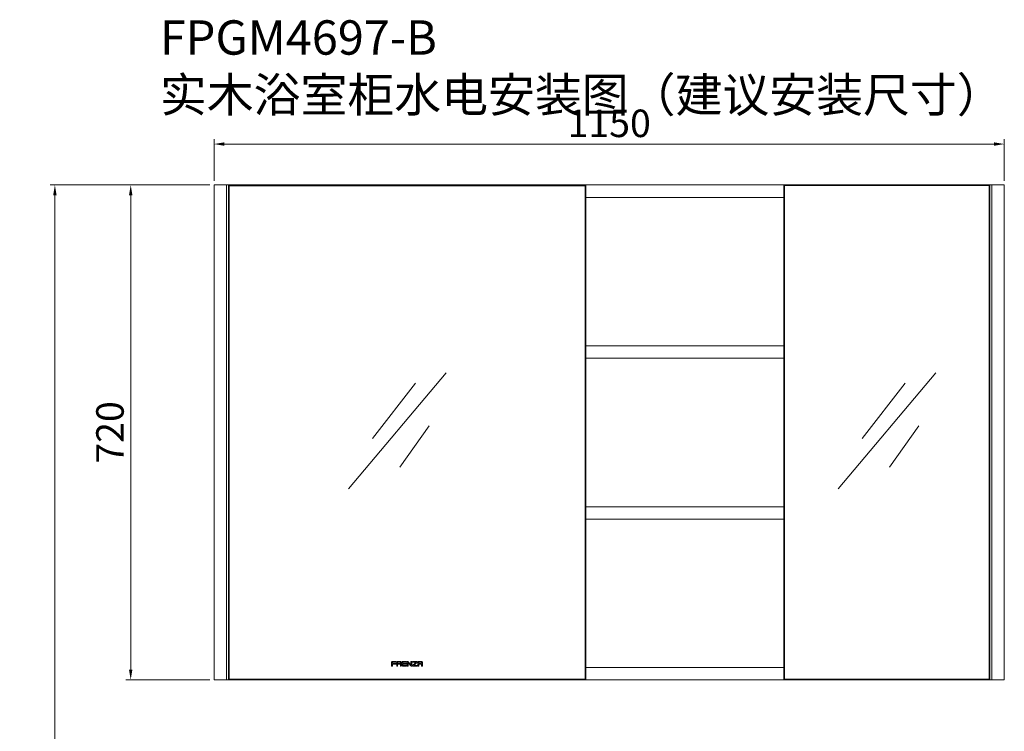
# Model space of a CAD drawing. Units: millimetres. Extents: x -85945 to -24065, y -1460 to 1801.
# Drawn here: x -26826 to -25393, y 594 to 1629 of the extents above; entities that cross this region are included whole.
import ezdxf

# ---------------------------------------------------------------- set-up
doc = ezdxf.new("R2010")
doc.units = ezdxf.units.MM
doc.layers.add('实体', color=7, linetype='Continuous', lineweight=30)
doc.styles.add('RomanS', font='romans.shx', dxfattribs={"height": 3})
doc.styles.add('宋体', font='SIMKAI_2.TTF', dxfattribs={"height": 40})
doc.dimstyles.new('jiangyishan浴室柜$0', dxfattribs={"dimtxt": 40, "dimasz": 15, "dimexe": 7, "dimexo": 6, "dimgap": 5, "dimtad": 1, "dimdec": 1, "dimzin": 9, "dimdsep": 46, "dimtxsty": '宋体', "dimcen": 20, "dimclrd": 5, "dimclre": 5, "dimclrt": 7, "dimadec": 0, "dimazin": 2, "dimtfac": 1, "dimtdec": 1, "dimtmove": 0, "dimatfit": 3, "dimfxl": 0, "dimlwd": 13, "dimlwe": 13, "dimarcsym": 0})

# ---------------------------------------------------------------- blocks, each defined once
blk = doc.blocks.new('*D94')
at = {"color": 5, "lineweight": 13, "ltscale": 0.05, "transparency": 16777216}
for p, q in [((-26542.8, 1395), (-26542.8, 1455.5)), ((-25407.8, 1448.5), (-26527.8, 1448.5)), ((-25392.8, 1395), (-25392.8, 1455.5))]:
    blk.add_line(p, q, dxfattribs=at)
at = {"color": 5, "ltscale": 0.05, "transparency": 16777216}
for points in [[(-26527.8, 1451), (-26527.8, 1446), (-26542.8, 1448.5)], [(-25407.8, 1451), (-25407.8, 1446), (-25392.8, 1448.5)]]:
    blk.add_solid(points, dxfattribs=at)
at = {"layer": 'Defpoints', "color": 0, "ltscale": 0.05, "transparency": 16777216}
for p in [(-26542.8, 1448.5), (-26542.8, 1389), (-25392.8, 1389)]:
    blk.add_point(p, dxfattribs=at)
at = {"color": 7, "lineweight": 13, "ltscale": 0.05, "transparency": 16777216, "insert": (-25967.8, 1473.5), "char_height": 40, "attachment_point": 5, "style": '宋体'}
blk.add_mtext('1150', dxfattribs=at)
blk = doc.blocks.new('*D99')
at = {"layer": 'Defpoints', "color": 0, "ltscale": 0.05, "transparency": 16777216}
for p in [(-26542.8, 1389), (-26664.1, 669), (-26542.8, 669)]:
    blk.add_point(p, dxfattribs=at)
at = {"layer": '实体', "color": 5, "lineweight": 13, "ltscale": 0.05, "transparency": 16777216}
for p, q in [((-26548.8, 1389), (-26671.1, 1389)), ((-26664.1, 1374), (-26664.1, 684)), ((-26548.8, 669), (-26671.1, 669))]:
    blk.add_line(p, q, dxfattribs=at)
at = {"layer": '实体', "color": 5, "ltscale": 0.05, "transparency": 16777216}
for points in [[(-26666.6, 1374), (-26661.6, 1374), (-26664.1, 1389)], [(-26666.6, 684), (-26661.6, 684), (-26664.1, 669)]]:
    blk.add_solid(points, dxfattribs=at)
at = {"layer": '实体', "color": 7, "ltscale": 0.05, "transparency": 16777216, "insert": (-26689.1, 1029), "char_height": 40, "attachment_point": 5, "rotation": 90, "style": '宋体'}
blk.add_mtext('720', dxfattribs=at)
blk = doc.blocks.new('*D104')
at = {"layer": 'Defpoints', "color": 0, "ltscale": 0.05, "transparency": 16777216}
for p in [(-26542.8, 1389), (-26774.4, -441), (-26774.4, -441)]:
    blk.add_point(p, dxfattribs=at)
at = {"layer": '实体', "color": 5, "lineweight": 13, "ltscale": 0.05, "transparency": 16777216}
for p, q in [((-26548.8, 1389), (-26781.4, 1389)), ((-26774.4, 1374), (-26774.4, -426)), ((-26780.4, -441), (-26781.4, -441))]:
    blk.add_line(p, q, dxfattribs=at)
at = {"layer": '实体', "color": 5, "ltscale": 0.05, "transparency": 16777216}
for points in [[(-26776.9, 1374), (-26771.9, 1374), (-26774.4, 1389)], [(-26776.9, -426), (-26771.9, -426), (-26774.4, -441)]]:
    blk.add_solid(points, dxfattribs=at)
at = {"layer": '实体', "color": 7, "ltscale": 0.05, "transparency": 16777216, "insert": (-26799.4, 474), "char_height": 40, "attachment_point": 5, "rotation": 90, "style": '宋体'}
blk.add_mtext('1830', dxfattribs=at)

msp = doc.modelspace()

# ---------------------------------------------------------------- linework, layer by layer
at = {"lineweight": 13, "ltscale": 0.05}
for p, q in [((-26542.82, 1388.99), (-26542.82, 668.99)), ((-26542.82, 1388.99), (-25392.82, 1388.99)), ((-26524.82, 1388.99), (-26524.82, 668.99)), ((-26521.82, 1388.99), (-26521.82, 668.99)), ((-26520.82, 1387.98), (-26002.82, 1387.98)), ((-26520.82, 669.98), (-26520.82, 1387.98)), ((-26002.82, 1387.98), (-26002.82, 669.98)), ((-26001.82, 1388.99), (-26001.82, 668.99)), ((-25713.82, 1388.99), (-25713.82, 668.99)), ((-25414.82, 1387.99), (-25712.82, 1387.99)), ((-25712.82, 1387.99), (-25712.82, 669.99)), ((-25414.82, 669.99), (-25414.82, 1387.99)), ((-25413.82, 668.99), (-25413.82, 1388.99)), ((-25410.82, 668.99), (-25410.82, 1388.99)), ((-25392.82, 668.99), (-25392.82, 1388.99)), ((-26001.82, 1370.99), (-25713.82, 1370.99)), ((-26001.82, 1154.99), (-25713.82, 1154.99)), ((-26001.82, 1136.99), (-25713.82, 1136.99)), ((-26347.01, 947.09), (-26205.25, 1115.52)), ((-25634.42, 947.09), (-25492.65, 1115.52)), ((-26312.13, 1020.2), (-26249.64, 1100.73)), ((-25599.53, 1020.2), (-25537.05, 1100.73)), ((-26272.66, 978.32), (-26229.91, 1038.36)), ((-25560.07, 978.32), (-25517.32, 1038.36)), ((-26001.82, 920.99), (-25713.82, 920.99)), ((-26001.82, 902.99), (-25713.82, 902.99)), ((-26001.82, 686.99), (-25713.82, 686.99)), ((-26542.82, 668.99), (-25392.82, 668.99)), ((-26521.82, 668.99), (-26001.82, 668.99)), ((-26002.82, 669.98), (-26520.82, 669.98)), ((-25713.82, 668.99), (-25413.82, 668.99)), ((-25712.82, 669.99), (-25414.82, 669.99))]:
    msp.add_line(p, q, dxfattribs=at)
for points in [[(-26284.24, 695.28), (-26284.51, 695.02), (-26284.65, 694.66), (-26284.65, 694.29)], [(-26284.65, 694.29), (-26284.65, 694.29), (-26284.65, 694.29), (-26284.65, 689.01), (-26284.65, 689.01)], [(-26284.65, 689.01), (-26284.65, 689.01), (-26284.65, 689.01), (-26283.32, 689.01), (-26283.32, 689.01)], [(-26283.25, 695.67), (-26283.25, 695.67), (-26283.63, 695.67), (-26283.98, 695.55), (-26284.24, 695.28)], [(-26283.32, 694.22), (-26283.32, 694.22), (-26283.32, 694.39), (-26283.25, 694.54), (-26283.14, 694.66)], [(-26283.32, 692.84), (-26283.32, 692.84), (-26283.32, 692.84), (-26283.32, 694.22), (-26283.32, 694.22)], [(-26277.98, 692.84), (-26277.98, 692.84), (-26277.98, 692.84), (-26283.32, 692.84), (-26283.32, 692.84)], [(-26283.32, 689.01), (-26283.32, 689.01), (-26283.32, 689.01), (-26283.32, 692.01), (-26283.32, 692.01)], [(-26283.32, 692.01), (-26283.32, 692.01), (-26283.32, 692.01), (-26277.98, 692.01), (-26277.98, 692.01)], [(-26277.98, 695.67), (-26277.98, 695.67), (-26277.98, 695.67), (-26283.25, 695.67), (-26283.25, 695.67)], [(-26283.14, 694.66), (-26283.14, 694.66), (-26283.02, 694.78), (-26282.87, 694.84), (-26282.7, 694.84)], [(-26282.7, 694.84), (-26282.7, 694.84), (-26282.7, 694.84), (-26277.98, 694.84), (-26277.98, 694.84)], [(-26277.98, 694.84), (-26277.98, 694.84), (-26277.98, 694.84), (-26277.98, 695.67), (-26277.98, 695.67)], [(-26277.98, 692.01), (-26277.98, 692.01), (-26277.98, 692.01), (-26277.98, 692.84), (-26277.98, 692.84)], [(-26276.57, 695.26), (-26276.57, 695.26), (-26276.84, 695), (-26276.98, 694.65), (-26276.98, 694.27)], [(-26276.98, 694.27), (-26276.98, 694.27), (-26276.98, 694.27), (-26276.98, 689.01), (-26276.98, 689.01)], [(-26276.98, 689.01), (-26276.98, 689.01), (-26276.98, 689.01), (-26275.65, 689.01), (-26275.65, 689.01)], [(-26275.58, 695.67), (-26275.58, 695.67), (-26275.96, 695.67), (-26276.31, 695.53), (-26276.57, 695.26)], [(-26275.65, 694.22), (-26275.65, 694.22), (-26275.65, 694.39), (-26275.59, 694.54), (-26275.47, 694.66)], [(-26275.65, 692.84), (-26275.65, 692.84), (-26275.65, 692.84), (-26275.65, 694.22), (-26275.65, 694.22)], [(-26271.65, 692.84), (-26271.65, 692.84), (-26271.65, 692.84), (-26275.65, 692.84), (-26275.65, 692.84)], [(-26275.65, 689.01), (-26275.65, 689.01), (-26275.65, 689.01), (-26275.65, 692.01), (-26275.65, 692.01)], [(-26275.65, 692.01), (-26275.65, 692.01), (-26275.65, 692.01), (-26271.66, 692.01), (-26271.66, 692.01)], [(-26271.73, 695.67), (-26271.73, 695.67), (-26275.58, 695.67), (-26275.58, 695.67)], [(-26275.47, 694.66), (-26275.47, 694.66), (-26275.35, 694.78), (-26275.2, 694.84), (-26275.04, 694.84)], [(-26275.04, 694.84), (-26275.04, 694.84), (-26275.04, 694.84), (-26272.27, 694.84), (-26272.27, 694.84)], [(-26272.27, 694.84), (-26272.27, 694.84), (-26272.1, 694.84), (-26271.95, 694.78), (-26271.83, 694.66)], [(-26271.83, 694.66), (-26271.83, 694.66), (-26271.72, 694.54), (-26271.65, 694.39), (-26271.65, 694.22)], [(-26270.74, 695.26), (-26270.74, 695.26), (-26271, 695.53), (-26271.35, 695.67), (-26271.73, 695.67)], [(-26271.66, 692.01), (-26271.66, 692.01), (-26271.66, 692.01), (-26271.66, 689.01), (-26271.66, 689.01)], [(-26271.66, 689.01), (-26271.66, 689.01), (-26271.66, 689.01), (-26270.33, 689.01), (-26270.33, 689.01)], [(-26271.65, 694.22), (-26271.65, 694.22), (-26271.65, 692.84), (-26271.65, 692.84)], [(-26270.33, 694.27), (-26270.33, 694.27), (-26270.33, 694.65), (-26270.47, 695), (-26270.74, 695.26)], [(-26270.33, 689.01), (-26270.33, 689.01), (-26270.33, 689.01), (-26270.33, 694.27), (-26270.33, 694.27)], [(-26268.9, 695.26), (-26269.17, 695), (-26269.31, 694.65), (-26269.31, 694.27)], [(-26269.31, 694.27), (-26269.31, 694.27), (-26269.31, 694.27), (-26269.31, 690.41), (-26269.31, 690.41)], [(-26269.31, 690.41), (-26269.31, 690.41), (-26269.31, 690.04), (-26269.17, 689.68), (-26268.9, 689.42)], [(-26267.91, 695.67), (-26267.91, 695.67), (-26268.29, 695.67), (-26268.64, 695.53), (-26268.9, 695.26)], [(-26268.9, 689.42), (-26268.9, 689.42), (-26268.64, 689.15), (-26268.31, 689.01), (-26267.94, 689.01)], [(-26267.98, 694.22), (-26267.98, 694.22), (-26267.98, 694.39), (-26267.92, 694.54), (-26267.8, 694.66)], [(-26267.98, 692.84), (-26267.98, 692.84), (-26267.98, 692.84), (-26267.98, 694.22), (-26267.98, 694.22)], [(-26262.66, 692.84), (-26262.66, 692.84), (-26262.66, 692.84), (-26267.98, 692.84), (-26267.98, 692.84)], [(-26267.98, 690.46), (-26267.98, 690.46), (-26267.98, 690.46), (-26267.98, 692.01), (-26267.98, 692.01)], [(-26267.98, 692.01), (-26267.98, 692.01), (-26267.98, 692.01), (-26262.66, 692.01), (-26262.66, 692.01)], [(-26267.8, 690.02), (-26267.8, 690.02), (-26267.92, 690.14), (-26267.98, 690.29), (-26267.98, 690.46)], [(-26267.94, 689.01), (-26267.94, 689.01), (-26267.94, 689.01), (-26262.66, 689.01), (-26262.66, 689.01)], [(-26262.66, 695.67), (-26262.66, 695.67), (-26262.66, 695.67), (-26267.91, 695.67), (-26267.91, 695.67)], [(-26267.8, 694.66), (-26267.8, 694.66), (-26267.69, 694.78), (-26267.53, 694.84), (-26267.37, 694.84)], [(-26267.37, 689.84), (-26267.37, 689.84), (-26267.53, 689.84), (-26267.69, 689.91), (-26267.8, 690.02)], [(-26267.37, 694.84), (-26267.37, 694.84), (-26267.37, 694.84), (-26262.66, 694.84), (-26262.66, 694.84)], [(-26262.66, 689.84), (-26262.66, 689.84), (-26262.66, 689.84), (-26267.37, 689.84), (-26267.37, 689.84)], [(-26262.66, 694.84), (-26262.66, 694.84), (-26262.66, 694.84), (-26262.66, 695.67), (-26262.66, 695.67)], [(-26262.66, 692.01), (-26262.66, 692.01), (-26262.66, 692.01), (-26262.66, 692.84), (-26262.66, 692.84)], [(-26262.66, 689.01), (-26262.66, 689.01), (-26262.66, 689.01), (-26262.66, 689.84), (-26262.66, 689.84)], [(-26260.98, 695.67), (-26260.98, 695.67), (-26261.35, 695.67), (-26261.65, 695.38), (-26261.65, 695.01)], [(-26261.65, 695.01), (-26261.65, 695.01), (-26261.65, 695.01), (-26261.65, 689.01), (-26261.65, 689.01)], [(-26261.65, 689.01), (-26261.65, 689.01), (-26261.65, 689.01), (-26260.32, 689.01), (-26260.32, 689.01)], [(-26260.53, 695.5), (-26260.53, 695.5), (-26260.65, 695.61), (-26260.81, 695.67), (-26260.98, 695.67)], [(-26260.53, 695.49), (-26260.53, 695.49), (-26260.53, 695.49), (-26260.53, 695.5), (-26260.53, 695.5)], [(-26260.47, 695.43), (-26260.47, 695.43), (-26260.49, 695.45), (-26260.51, 695.47), (-26260.53, 695.49)], [(-26260.53, 695.49), (-26260.53, 695.49), (-26260.53, 695.49), (-26260.53, 695.49), (-26260.53, 695.49)], [(-26256.32, 690.7), (-26256.32, 690.7), (-26256.32, 690.7), (-26260.47, 695.43), (-26260.47, 695.43)], [(-26260.32, 689.01), (-26260.32, 689.01), (-26260.32, 689.01), (-26260.32, 693.99), (-26260.32, 693.99)], [(-26260.32, 693.99), (-26260.32, 693.99), (-26260.32, 693.99), (-26256.19, 689.28), (-26256.19, 689.28)], [(-26256.32, 695.67), (-26256.32, 695.67), (-26256.32, 690.7), (-26256.32, 690.7)], [(-26254.98, 695.67), (-26254.98, 695.67), (-26254.98, 695.67), (-26256.32, 695.67), (-26256.32, 695.67)], [(-26256.19, 689.28), (-26256.19, 689.28), (-26256.19, 689.28), (-26256.18, 689.26), (-26256.18, 689.26)], [(-26256.18, 689.26), (-26256.18, 689.26), (-26256.05, 689.11), (-26255.86, 689.01), (-26255.65, 689.01)], [(-26255.65, 689.01), (-26255.65, 689.01), (-26255.28, 689.01), (-26254.98, 689.31), (-26254.98, 689.67)], [(-26254.98, 689.67), (-26254.98, 689.67), (-26254.98, 689.67), (-26254.98, 695.67), (-26254.98, 695.67)], [(-26253.77, 690.02), (-26253.77, 690.02), (-26253.9, 689.92), (-26253.97, 689.77), (-26253.98, 689.62)], [(-26253.98, 689.62), (-26253.98, 689.62), (-26253.99, 689.47), (-26253.93, 689.32), (-26253.83, 689.2)], [(-26247.92, 695.67), (-26247.92, 695.67), (-26247.92, 695.67), (-26253.97, 695.67), (-26253.97, 695.67)], [(-26253.97, 695.67), (-26253.97, 695.67), (-26253.97, 695.67), (-26253.97, 694.84), (-26253.97, 694.84)], [(-26253.97, 694.84), (-26253.97, 694.84), (-26253.97, 694.84), (-26249.17, 694.84), (-26249.17, 694.84)], [(-26253.83, 689.2), (-26253.83, 689.2), (-26253.72, 689.08), (-26253.58, 689.02), (-26253.43, 689.01)], [(-26249.17, 694.84), (-26249.17, 694.84), (-26249.17, 694.84), (-26253.77, 690.02), (-26253.77, 690.02)], [(-26253.43, 689.01), (-26253.43, 689.01), (-26253.39, 689.01), (-26247.79, 689.01), (-26247.44, 689.01)], [(-26252.06, 689.84), (-26252.06, 689.84), (-26252.06, 689.84), (-26247.48, 694.7), (-26247.48, 694.7)], [(-26247.32, 689.84), (-26247.32, 689.84), (-26247.32, 689.84), (-26252.06, 689.84), (-26252.06, 689.84)], [(-26247.48, 695.5), (-26247.56, 695.57), (-26247.66, 695.67), (-26247.92, 695.67)], [(-26247.48, 694.7), (-26247.48, 694.7), (-26247.28, 694.93), (-26247.31, 695.33), (-26247.48, 695.5)], [(-26247.44, 689.01), (-26247.44, 689.01), (-26247.44, 689.01), (-26247.32, 689.01), (-26247.32, 689.01)], [(-26247.32, 689.01), (-26247.32, 689.01), (-26247.32, 689.01), (-26247.32, 689.84), (-26247.32, 689.84)], [(-26245.93, 695.26), (-26245.93, 695.26), (-26246.19, 694.99), (-26246.34, 694.64), (-26246.34, 694.27)], [(-26246.34, 694.27), (-26246.34, 694.27), (-26246.34, 694.27), (-26246.34, 689.01), (-26246.34, 689.01)], [(-26246.34, 689.01), (-26246.34, 689.01), (-26246.34, 689.01), (-26244.98, 689.01), (-26244.98, 689.01)], [(-26244.94, 695.67), (-26244.94, 695.67), (-26245.31, 695.67), (-26245.66, 695.52), (-26245.93, 695.26)], [(-26244.98, 694.22), (-26244.98, 694.22), (-26244.98, 694.39), (-26244.92, 694.54), (-26244.81, 694.66)], [(-26244.98, 692.84), (-26244.98, 692.84), (-26244.98, 692.84), (-26244.98, 694.22), (-26244.98, 694.22)], [(-26240.98, 692.84), (-26240.98, 692.84), (-26240.98, 692.84), (-26244.98, 692.84), (-26244.98, 692.84)], [(-26244.98, 689.01), (-26244.98, 689.01), (-26244.98, 689.01), (-26244.98, 692.01), (-26244.98, 692.01)], [(-26244.98, 692.01), (-26244.98, 692.01), (-26244.98, 692.01), (-26240.99, 692.01), (-26240.99, 692.01)], [(-26241.05, 695.67), (-26241.05, 695.67), (-26241.05, 695.67), (-26244.94, 695.67), (-26244.94, 695.67)], [(-26244.81, 694.66), (-26244.81, 694.66), (-26244.69, 694.78), (-26244.46, 694.84), (-26244.3, 694.84)], [(-26244.3, 694.84), (-26244.3, 694.84), (-26244.3, 694.84), (-26241.6, 694.84), (-26241.6, 694.84)], [(-26241.6, 694.84), (-26241.6, 694.84), (-26241.44, 694.84), (-26241.28, 694.78), (-26241.17, 694.66)], [(-26241.17, 694.66), (-26241.17, 694.66), (-26241.05, 694.54), (-26240.98, 694.39), (-26240.98, 694.22)], [(-26240.06, 695.26), (-26240.33, 695.52), (-26240.68, 695.67), (-26241.05, 695.67)], [(-26240.99, 692.01), (-26240.99, 692.01), (-26240.99, 692.01), (-26240.99, 689.01), (-26240.99, 689.01)], [(-26240.99, 689.01), (-26240.99, 689.01), (-26240.99, 689.01), (-26239.65, 689.01), (-26239.65, 689.01)], [(-26240.98, 694.22), (-26240.98, 694.22), (-26240.98, 692.84), (-26240.98, 692.84)], [(-26239.65, 694.27), (-26239.65, 694.27), (-26239.65, 694.65), (-26239.8, 695), (-26240.06, 695.26)], [(-26239.65, 689.01), (-26239.65, 689.01), (-26239.65, 689.01), (-26239.65, 694.27), (-26239.65, 694.27)]]:
    msp.add_open_spline(points, degree=3, dxfattribs=at)

# ---------------------------------------------------------------- texts
at = {"color": 4, "lineweight": 13, "insert": (-26621.64, 1628.55), "char_height": 50, "attachment_point": 1, "style": 'RomanS'}
msp.add_mtext_dynamic_manual_height_columns('{\\fKaiTi_GB2312|b0|i0|c134|p49;\\C256;FPGM4697-B 实木\\C0;浴室柜水电安装图（建议安装尺寸）}', width=1616.4231, gutter_width=15, heights=[0], dxfattribs=at)

# ---------------------------------------------------------------- dimensions: what is measured, and where the dimension line sits
at = {"lineweight": 13, "ltscale": 0.05}
dim = msp.add_linear_dim(base=(-26542.82, 1448.53), p1=(-25392.82, 1388.99), p2=(-26542.82, 1388.99), angle=180, dimstyle='jiangyishan浴室柜$0', dxfattribs=at)
dim.commit()
dim.dimension.update_dxf_attribs({"geometry": '*D94', "text_midpoint": (-25967.82, 1448.53), "dimtype": 160})
at = {"layer": '实体', "ltscale": 0.05}
for base, p2, picture, middle in [((-26774.4, -441.01), (-26774.4, -441.01), '*D104', (-26799.4, 473.99)), ((-26664.13, 668.99), (-26542.82, 668.99), '*D99', (-26689.13, 1028.99))]:
    dim = msp.add_linear_dim(base=base, p1=(-26542.82, 1388.99), p2=p2, angle=90, dimstyle='jiangyishan浴室柜$0', dxfattribs=at)
    dim.commit()
    dim.dimension.update_dxf_attribs({"geometry": picture, "text_midpoint": middle})

doc.saveas('drawing.dxf')
